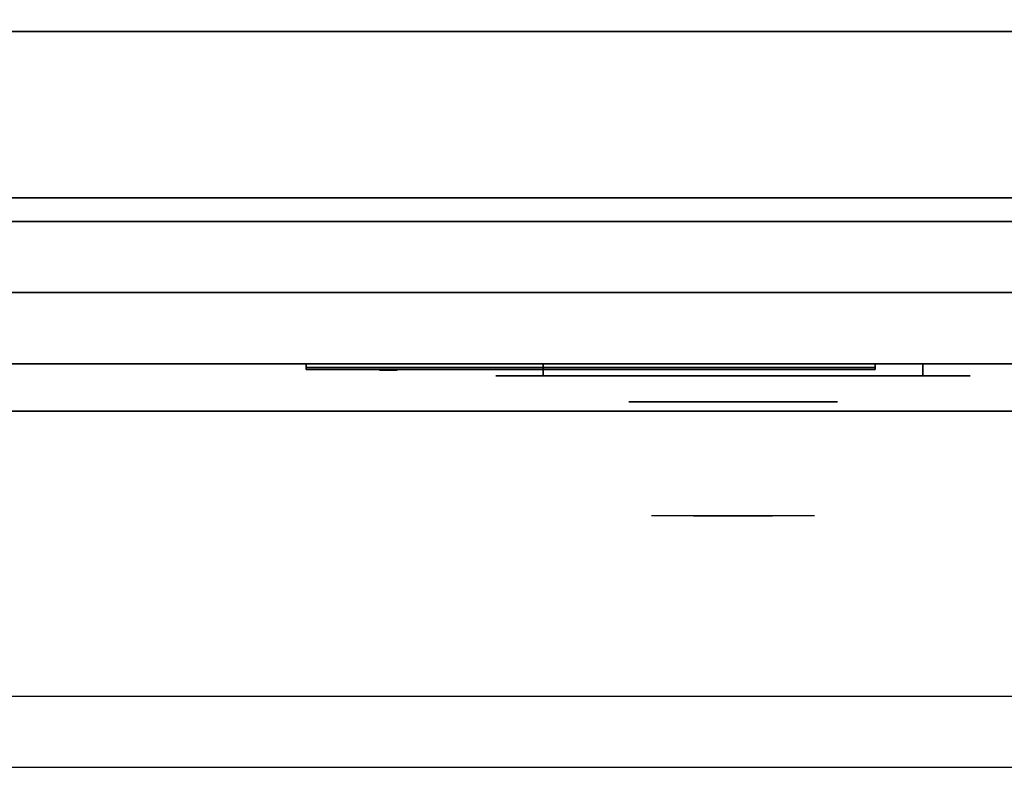
# Model space of a CAD drawing. Extents: x -91 to 91, y -21 to 21.
# Drawn here: x 65 to 76, y -21 to -13 of the extents above; entities that cross this region are included whole.
import ezdxf

# ---------------------------------------------------------------- set-up
doc = ezdxf.new("R2010")
doc.units = 0
for name, color, linetype in [('3D', 254, 'CONTINUOUS'), ('3D-BLACK', 250, 'CONTINUOUS'), ('3D-CHROME', 254, 'CONTINUOUS'), ('3D-FLAT', 7, 'CONTINUOUS'), ('3D-LOGO-SS', 4, 'CONTINUOUS'), ('3D-NON', 43, 'CONTINUOUS'), ('3D-RED', 1, 'CONTINUOUS'), ('3D-VHC', 1, 'CONTINUOUS')]:
    doc.layers.add(name, color=color, linetype=linetype)

msp = doc.modelspace()

# ---------------------------------------------------------------- linework, layer by layer
at = {"layer": '3D', "invisible_edges": 1}
msp.add_3dface([(90.9, -20.25, 36), (55.1, -20.25, 36), (55.1, -21, 35.25), (90.9, -21, 35.25)], dxfattribs=at)
at = {"layer": '3D-BLACK', "extrusion": (0, 1, 0)}
for centre, start, end in [((-71, 30.5, -16.875), 270, 90), ((-71, 30.5, -16.875), 270, 90), ((-75, 30.5, -16.875), 90, 270), ((-75, 30.5, -16.875), 90, 270)]:
    msp.add_arc(centre, 0.5, start, end, dxfattribs=at)
at = {"layer": '3D-BLACK'}
for points in [[(68.5, -16.79, 11.96), (74.5, -16.79, 11.96), (74.5, -16.79, 13.04), (68.5, -16.79, 13.04)], [(75, -16.875, 30), (75, -16.75, 30), (71, -16.75, 30), (71, -16.875, 30)], [(71, -16.875, 31), (71, -16.75, 31), (75, -16.75, 31), (75, -16.875, 31)], [(75, -16.875, 30), (75, -16.75, 30), (71, -16.75, 30), (71, -16.875, 30)], [(71, -16.875, 31), (71, -16.75, 31), (75, -16.75, 31), (75, -16.875, 31)]]:
    msp.add_3dface(points, dxfattribs=at)
at = {"layer": '3D-BLACK', "invisible_edges": 15}
for points in [[(75.5, -16.875, 30.5), (75.433, -16.875, 30.25), (70.567, -16.875, 30.25), (70.5, -16.875, 30.5)], [(75.433, -16.875, 30.75), (75.5, -16.875, 30.5), (70.5, -16.875, 30.5), (70.567, -16.875, 30.75)], [(75.5, -16.875, 30.5), (75.433, -16.875, 30.25), (70.567, -16.875, 30.25), (70.5, -16.875, 30.5)], [(75.433, -16.875, 30.75), (75.5, -16.875, 30.5), (70.5, -16.875, 30.5), (70.567, -16.875, 30.75)], [(75.433, -16.875, 30.25), (75.25, -16.875, 30.067), (70.75, -16.875, 30.067), (70.567, -16.875, 30.25)], [(75.25, -16.875, 30.933), (75.433, -16.875, 30.75), (70.567, -16.875, 30.75), (70.75, -16.875, 30.933)], [(75.433, -16.875, 30.25), (75.25, -16.875, 30.067), (70.75, -16.875, 30.067), (70.567, -16.875, 30.25)], [(75.25, -16.875, 30.933), (75.433, -16.875, 30.75), (70.567, -16.875, 30.75), (70.75, -16.875, 30.933)], [(75.25, -16.875, 30.067), (75, -16.875, 30), (71, -16.875, 30), (70.75, -16.875, 30.067)], [(75, -16.875, 31), (75.25, -16.875, 30.933), (70.75, -16.875, 30.933), (71, -16.875, 31)], [(75.25, -16.875, 30.067), (75, -16.875, 30), (71, -16.875, 30), (70.75, -16.875, 30.067)], [(75, -16.875, 31), (75.25, -16.875, 30.933), (70.75, -16.875, 30.933), (71, -16.875, 31)]]:
    msp.add_3dface(points, dxfattribs=at)
at = {"layer": '3D-CHROME', "extrusion": (0, -1, 0)}
msp.add_circle((73, 30.5, 17.15), 1.1, dxfattribs=at)
for centre, radius, start, end in [((73, 30.5, 16.875), 0.2, 180, 0), ((73, 30.5, 16.875), 0.2, 0, 180), ((73, 30.5, 16.875), 0.2, 180, 0), ((73, 30.5, 16.875), 0.2, 0, 180), ((73, 30.5, 17.15), 1.1, 112.2526, 218.6926), ((73, 30.5, 17.15), 1.1, 321.3074, 67.7474)]:
    msp.add_arc(centre, radius, start, end, dxfattribs=at)
at = {"layer": '3D-CHROME', "extrusion": (0, 1, 0)}
for centre, radius, start, end in [((-73, 30.5, -18.35), 1.1, 218.6926, 321.3074), ((-71.823, 30.805, -18.35), 1.042, 136.8322, 252.2226), ((-73, 30.5, -18.35), 1.1, 218.6926, 321.3074), ((-71.823, 30.805, -18.35), 1.042, 136.8322, 252.2226), ((-73, 30.5, -18.35), 1.1, 67.7474, 112.2526), ((-73, 30.5, -18.35), 1.1, 67.7474, 112.2526), ((-74.177, 30.805, -18.35), 1.042, 287.7774, 43.1678), ((-74.177, 30.805, -18.35), 1.042, 287.7774, 43.1678)]:
    msp.add_arc(centre, radius, start, end, dxfattribs=at)
at = {"layer": '3D-CHROME', "invisible_edges": 15}
for points in [[(72.69, -17.75, 30.226), (72.451, -17.75, 29.973), (71.973, -17.75, 30.107), (71.902, -17.75, 30.438)], [(72.832, -17.75, 30.543), (72.69, -17.75, 30.226), (71.902, -17.75, 30.438), (71.935, -17.75, 30.776)], [(72.862, -17.75, 30.89), (72.832, -17.75, 30.543), (71.935, -17.75, 30.776), (72.07, -17.75, 31.087)], [(72.451, -17.75, 29.973), (72.141, -17.75, 29.812), (72.141, -17.75, 29.812), (71.973, -17.75, 30.107)], [(72.776, -17.75, 31.228), (72.862, -17.75, 30.89), (72.07, -17.75, 31.087), (72.293, -17.75, 31.343)], [(72.583, -17.75, 31.518), (72.776, -17.75, 31.228), (72.293, -17.75, 31.343), (72.583, -17.75, 31.518)], [(73.138, -17.75, 30.89), (73.168, -17.75, 30.543), (74.065, -17.75, 30.776), (73.93, -17.75, 31.087)], [(73.224, -17.75, 31.228), (73.138, -17.75, 30.89), (73.93, -17.75, 31.087), (73.707, -17.75, 31.343)], [(73.168, -17.75, 30.543), (73.31, -17.75, 30.226), (74.098, -17.75, 30.438), (74.065, -17.75, 30.776)], [(73.417, -17.75, 31.518), (73.224, -17.75, 31.228), (73.707, -17.75, 31.343), (73.417, -17.75, 31.518)], [(73.31, -17.75, 30.226), (73.549, -17.75, 29.973), (74.027, -17.75, 30.107), (74.098, -17.75, 30.438)], [(73.549, -17.75, 29.973), (73.859, -17.75, 29.812), (73.859, -17.75, 29.812), (74.027, -17.75, 30.107)], [(72.485, -18.35, 29.641), (72.264, -18.35, 29.86), (72.141, -18.35, 29.812), (72.382, -18.35, 29.59)], [(72.642, -18.35, 29.77), (72.382, -18.35, 29.59), (72.141, -18.35, 29.812), (72.451, -18.35, 29.973)], [(72.582, -18.35, 29.712), (72.379, -18.35, 29.923), (72.264, -18.35, 29.86), (72.485, -18.35, 29.641)], [(72.671, -18.35, 29.802), (72.485, -18.35, 30), (72.379, -18.35, 29.923), (72.582, -18.35, 29.712)], [(72.735, -18.35, 29.501), (72.485, -18.35, 29.641), (72.382, -18.35, 29.59), (72.677, -18.35, 29.449)], [(72.823, -18.35, 29.641), (72.677, -18.35, 29.449), (72.382, -18.35, 29.59), (72.642, -18.35, 29.77)], [(72.838, -18.35, 30.073), (72.642, -18.35, 29.77), (72.451, -18.35, 29.973), (72.69, -18.35, 30.226)], [(72.789, -18.35, 29.578), (72.582, -18.35, 29.712), (72.485, -18.35, 29.641), (72.735, -18.35, 29.501)], [(72.75, -18.35, 29.909), (72.581, -18.35, 30.089), (72.485, -18.35, 30), (72.671, -18.35, 29.802)], [(72.818, -18.35, 30.03), (72.665, -18.35, 30.19), (72.581, -18.35, 30.089), (72.75, -18.35, 29.909)], [(72.839, -18.35, 29.676), (72.671, -18.35, 29.802), (72.582, -18.35, 29.712), (72.789, -18.35, 29.578)], [(72.718, -18.35, 31.563), (72.583, -18.35, 31.518), (72.667, -18.35, 31.417), (72.79, -18.35, 31.459)], [(72.718, -18.35, 31.563), (72.885, -18.35, 31.253), (72.776, -18.35, 31.228), (72.583, -18.35, 31.518)], [(72.932, -18.35, 29.975), (72.823, -18.35, 29.641), (72.642, -18.35, 29.77), (72.838, -18.35, 30.073)], [(72.875, -18.35, 30.163), (72.735, -18.35, 30.3), (72.665, -18.35, 30.19), (72.818, -18.35, 30.03)], [(72.79, -18.35, 31.459), (72.667, -18.35, 31.417), (72.737, -18.35, 31.306), (72.851, -18.35, 31.34)], [(72.883, -18.35, 29.794), (72.75, -18.35, 29.909), (72.671, -18.35, 29.802), (72.839, -18.35, 29.676)], [(73, -18.35, 29.453), (72.735, -18.35, 29.501), (72.677, -18.35, 29.449), (73, -18.35, 29.4)], [(73, -18.35, 29.597), (73, -18.35, 29.4), (72.677, -18.35, 29.449), (72.823, -18.35, 29.641)], [(72.95, -18.35, 30.455), (72.838, -18.35, 30.073), (72.69, -18.35, 30.226), (72.832, -18.35, 30.543)], [(72.858, -18.35, 31.591), (72.718, -18.35, 31.563), (72.79, -18.35, 31.459), (72.899, -18.35, 31.485)], [(72.858, -18.35, 31.591), (72.953, -18.35, 31.268), (72.885, -18.35, 31.253), (72.718, -18.35, 31.563)], [(73, -18.35, 29.532), (72.789, -18.35, 29.578), (72.735, -18.35, 29.501), (73, -18.35, 29.453)], [(72.919, -18.35, 30.306), (72.791, -18.35, 30.419), (72.735, -18.35, 30.3), (72.875, -18.35, 30.163)], [(72.851, -18.35, 31.34), (72.737, -18.35, 31.306), (72.793, -18.35, 31.188), (72.9, -18.35, 31.208)], [(72.921, -18.35, 29.927), (72.818, -18.35, 30.03), (72.75, -18.35, 29.909), (72.883, -18.35, 29.794)], [(72.885, -18.35, 31.253), (72.966, -18.35, 30.866), (72.862, -18.35, 30.89), (72.776, -18.35, 31.228)], [(73, -18.35, 29.633), (72.839, -18.35, 29.676), (72.789, -18.35, 29.578), (73, -18.35, 29.532)], [(72.899, -18.35, 31.485), (72.79, -18.35, 31.459), (72.851, -18.35, 31.34), (72.933, -18.35, 31.36)], [(72.95, -18.35, 30.455), (72.832, -18.35, 30.543), (72.791, -18.35, 30.419), (72.919, -18.35, 30.306)], [(72.9, -18.35, 31.208), (72.793, -18.35, 31.188), (72.833, -18.35, 31.063), (72.937, -18.35, 31.066)], [(72.953, -18.35, 30.075), (72.875, -18.35, 30.163), (72.818, -18.35, 30.03), (72.921, -18.35, 29.927)], [(73, -18.35, 29.941), (73, -18.35, 29.597), (72.823, -18.35, 29.641), (72.932, -18.35, 29.975)], [(72.968, -18.35, 30.609), (72.857, -18.35, 30.672), (72.832, -18.35, 30.543), (72.95, -18.35, 30.455)], [(72.966, -18.35, 30.866), (72.95, -18.35, 30.455), (72.832, -18.35, 30.543), (72.862, -18.35, 30.89)], [(72.937, -18.35, 31.066), (72.833, -18.35, 31.063), (72.858, -18.35, 30.934), (72.961, -18.35, 30.917)], [(72.993, -18.35, 30.398), (72.932, -18.35, 29.975), (72.838, -18.35, 30.073), (72.95, -18.35, 30.455)], [(73, -18.35, 29.754), (72.883, -18.35, 29.794), (72.839, -18.35, 29.676), (73, -18.35, 29.633)], [(72.933, -18.35, 31.36), (72.851, -18.35, 31.34), (72.9, -18.35, 31.208), (72.962, -18.35, 31.22)], [(72.971, -18.35, 30.764), (72.866, -18.35, 30.803), (72.857, -18.35, 30.672), (72.968, -18.35, 30.609)], [(72.961, -18.35, 30.917), (72.858, -18.35, 30.934), (72.866, -18.35, 30.803), (72.971, -18.35, 30.764)], [(73, -18.35, 31.6), (72.858, -18.35, 31.591), (72.899, -18.35, 31.485), (73, -18.35, 31.493)], [(73, -18.35, 31.6), (73, -18.35, 31.273), (72.953, -18.35, 31.268), (72.858, -18.35, 31.591)], [(72.977, -18.35, 30.233), (72.919, -18.35, 30.306), (72.875, -18.35, 30.163), (72.953, -18.35, 30.075)], [(73, -18.35, 29.892), (72.921, -18.35, 29.927), (72.883, -18.35, 29.794), (73, -18.35, 29.754)], [(72.953, -18.35, 31.268), (73, -18.35, 30.85), (72.966, -18.35, 30.866), (72.885, -18.35, 31.253)], [(73, -18.35, 31.493), (72.899, -18.35, 31.485), (72.933, -18.35, 31.36), (73, -18.35, 31.367)], [(72.962, -18.35, 31.22), (72.9, -18.35, 31.208), (72.937, -18.35, 31.066), (72.983, -18.35, 31.067)], [(72.993, -18.35, 30.398), (72.95, -18.35, 30.455), (72.919, -18.35, 30.306), (72.977, -18.35, 30.233)], [(73, -18.35, 30.044), (72.953, -18.35, 30.075), (72.921, -18.35, 29.927), (73, -18.35, 29.892)], [(73, -18.35, 30.378), (73, -18.35, 29.941), (72.932, -18.35, 29.975), (72.993, -18.35, 30.398)], [(73, -18.35, 31.367), (72.933, -18.35, 31.36), (72.962, -18.35, 31.22), (73, -18.35, 31.224)], [(72.983, -18.35, 31.067), (72.937, -18.35, 31.066), (72.961, -18.35, 30.917), (72.997, -18.35, 30.905)], [(73.002, -18.35, 30.567), (72.968, -18.35, 30.609), (72.95, -18.35, 30.455), (72.993, -18.35, 30.398)], [(73, -18.35, 30.85), (72.993, -18.35, 30.398), (72.95, -18.35, 30.455), (72.966, -18.35, 30.866)], [(73, -18.35, 30.208), (72.977, -18.35, 30.233), (72.953, -18.35, 30.075), (73, -18.35, 30.044)], [(73, -18.35, 31.273), (73, -18.35, 30.844), (73, -18.35, 30.85), (72.953, -18.35, 31.268)], [(72.997, -18.35, 30.905), (72.961, -18.35, 30.917), (72.971, -18.35, 30.764), (73.004, -18.35, 30.738)], [(73, -18.35, 31.224), (72.962, -18.35, 31.22), (72.983, -18.35, 31.067), (73, -18.35, 31.067)], [(73.004, -18.35, 30.738), (72.971, -18.35, 30.764), (72.968, -18.35, 30.609), (73.002, -18.35, 30.567)], [(73, -18.35, 30.378), (72.993, -18.35, 30.398), (72.977, -18.35, 30.233), (73, -18.35, 30.208)], [(73, -18.35, 31.067), (72.983, -18.35, 31.067), (72.997, -18.35, 30.905), (73, -18.35, 30.901)], [(73, -18.35, 30.553), (73.002, -18.35, 30.567), (72.993, -18.35, 30.398), (73, -18.35, 30.378)], [(73, -18.35, 30.844), (73, -18.35, 30.378), (72.993, -18.35, 30.398), (73, -18.35, 30.85)], [(72.996, -18.35, 30.738), (73, -18.35, 30.729), (73, -18.35, 30.553), (72.998, -18.35, 30.567)], [(73.029, -18.35, 30.764), (72.996, -18.35, 30.738), (72.998, -18.35, 30.567), (73.032, -18.35, 30.609)], [(73.003, -18.35, 30.905), (73, -18.35, 30.901), (73, -18.35, 30.729), (72.996, -18.35, 30.738)], [(73.039, -18.35, 30.917), (73.003, -18.35, 30.905), (72.996, -18.35, 30.738), (73.029, -18.35, 30.764)], [(73, -18.35, 30.901), (72.997, -18.35, 30.905), (73.004, -18.35, 30.738), (73, -18.35, 30.729)], [(72.998, -18.35, 30.567), (73, -18.35, 30.553), (73, -18.35, 30.378), (73.007, -18.35, 30.398)], [(73.032, -18.35, 30.609), (72.998, -18.35, 30.567), (73.007, -18.35, 30.398), (73.05, -18.35, 30.455)], [(73.265, -18.35, 29.501), (73, -18.35, 29.453), (73, -18.35, 29.4), (73.323, -18.35, 29.449)], [(73.211, -18.35, 29.578), (73, -18.35, 29.532), (73, -18.35, 29.453), (73.265, -18.35, 29.501)], [(73.161, -18.35, 29.676), (73, -18.35, 29.633), (73, -18.35, 29.532), (73.211, -18.35, 29.578)], [(73.117, -18.35, 29.794), (73, -18.35, 29.754), (73, -18.35, 29.633), (73.161, -18.35, 29.676)], [(73.079, -18.35, 29.927), (73, -18.35, 29.892), (73, -18.35, 29.754), (73.117, -18.35, 29.794)], [(73.047, -18.35, 30.075), (73, -18.35, 30.044), (73, -18.35, 29.892), (73.079, -18.35, 29.927)], [(73.023, -18.35, 30.233), (73, -18.35, 30.208), (73, -18.35, 30.044), (73.047, -18.35, 30.075)], [(73.007, -18.35, 30.398), (73, -18.35, 30.378), (73, -18.35, 30.208), (73.023, -18.35, 30.233)], [(73, -18.35, 30.729), (73.004, -18.35, 30.738), (73.002, -18.35, 30.567), (73, -18.35, 30.553)], [(73.017, -18.35, 31.067), (73, -18.35, 31.067), (73, -18.35, 30.901), (73.003, -18.35, 30.905)], [(73.038, -18.35, 31.22), (73, -18.35, 31.224), (73, -18.35, 31.067), (73.017, -18.35, 31.067)], [(73.067, -18.35, 31.36), (73, -18.35, 31.367), (73, -18.35, 31.224), (73.038, -18.35, 31.22)], [(73.101, -18.35, 31.485), (73, -18.35, 31.493), (73, -18.35, 31.367), (73.067, -18.35, 31.36)], [(73.142, -18.35, 31.591), (73, -18.35, 31.6), (73, -18.35, 31.493), (73.101, -18.35, 31.485)], [(73.177, -18.35, 29.641), (73.323, -18.35, 29.449), (73, -18.35, 29.4), (73, -18.35, 29.597)], [(73.068, -18.35, 29.975), (73.177, -18.35, 29.641), (73, -18.35, 29.597), (73, -18.35, 29.941)], [(73.007, -18.35, 30.398), (73.068, -18.35, 29.975), (73, -18.35, 29.941), (73, -18.35, 30.378)], [(73, -18.35, 30.85), (73.007, -18.35, 30.398), (73, -18.35, 30.378), (73, -18.35, 30.844)], [(73.047, -18.35, 31.268), (73, -18.35, 30.85), (73, -18.35, 30.844), (73, -18.35, 31.273)], [(73.142, -18.35, 31.591), (73.047, -18.35, 31.268), (73, -18.35, 31.273), (73, -18.35, 31.6)], [(73.034, -18.35, 30.866), (73.05, -18.35, 30.455), (73.007, -18.35, 30.398), (73, -18.35, 30.85)], [(73.115, -18.35, 31.253), (73.034, -18.35, 30.866), (73, -18.35, 30.85), (73.047, -18.35, 31.268)], [(73.063, -18.35, 31.066), (73.017, -18.35, 31.067), (73.003, -18.35, 30.905), (73.039, -18.35, 30.917)], [(73.05, -18.35, 30.455), (73.007, -18.35, 30.398), (73.023, -18.35, 30.233), (73.081, -18.35, 30.306)], [(73.05, -18.35, 30.455), (73.162, -18.35, 30.073), (73.068, -18.35, 29.975), (73.007, -18.35, 30.398)], [(73.1, -18.35, 31.208), (73.038, -18.35, 31.22), (73.017, -18.35, 31.067), (73.063, -18.35, 31.066)], [(73.081, -18.35, 30.306), (73.023, -18.35, 30.233), (73.047, -18.35, 30.075), (73.125, -18.35, 30.163)], [(73.134, -18.35, 30.803), (73.029, -18.35, 30.764), (73.032, -18.35, 30.609), (73.143, -18.35, 30.672)], [(73.142, -18.35, 30.934), (73.039, -18.35, 30.917), (73.029, -18.35, 30.764), (73.134, -18.35, 30.803)], [(73.143, -18.35, 30.672), (73.032, -18.35, 30.609), (73.05, -18.35, 30.455), (73.168, -18.35, 30.543)], [(73.138, -18.35, 30.89), (73.168, -18.35, 30.543), (73.05, -18.35, 30.455), (73.034, -18.35, 30.866)], [(73.224, -18.35, 31.228), (73.138, -18.35, 30.89), (73.034, -18.35, 30.866), (73.115, -18.35, 31.253)], [(73.149, -18.35, 31.34), (73.067, -18.35, 31.36), (73.038, -18.35, 31.22), (73.1, -18.35, 31.208)], [(73.167, -18.35, 31.063), (73.063, -18.35, 31.066), (73.039, -18.35, 30.917), (73.142, -18.35, 30.934)], [(73.125, -18.35, 30.163), (73.047, -18.35, 30.075), (73.079, -18.35, 29.927), (73.182, -18.35, 30.03)], [(73.282, -18.35, 31.563), (73.115, -18.35, 31.253), (73.047, -18.35, 31.268), (73.142, -18.35, 31.591)], [(73.168, -18.35, 30.543), (73.05, -18.35, 30.455), (73.081, -18.35, 30.306), (73.209, -18.35, 30.419)], [(73.168, -18.35, 30.543), (73.31, -18.35, 30.226), (73.162, -18.35, 30.073), (73.05, -18.35, 30.455)], [(73.207, -18.35, 31.188), (73.1, -18.35, 31.208), (73.063, -18.35, 31.066), (73.167, -18.35, 31.063)], [(73.21, -18.35, 31.459), (73.101, -18.35, 31.485), (73.067, -18.35, 31.36), (73.149, -18.35, 31.34)], [(73.162, -18.35, 30.073), (73.358, -18.35, 29.77), (73.177, -18.35, 29.641), (73.068, -18.35, 29.975)], [(73.182, -18.35, 30.03), (73.079, -18.35, 29.927), (73.117, -18.35, 29.794), (73.25, -18.35, 29.909)], [(73.209, -18.35, 30.419), (73.081, -18.35, 30.306), (73.125, -18.35, 30.163), (73.265, -18.35, 30.3)], [(73.263, -18.35, 31.306), (73.149, -18.35, 31.34), (73.1, -18.35, 31.208), (73.207, -18.35, 31.188)], [(73.282, -18.35, 31.563), (73.142, -18.35, 31.591), (73.101, -18.35, 31.485), (73.21, -18.35, 31.459)], [(73.417, -18.35, 31.518), (73.224, -18.35, 31.228), (73.115, -18.35, 31.253), (73.282, -18.35, 31.563)], [(73.25, -18.35, 29.909), (73.117, -18.35, 29.794), (73.161, -18.35, 29.676), (73.329, -18.35, 29.802)], [(73.265, -18.35, 30.3), (73.125, -18.35, 30.163), (73.182, -18.35, 30.03), (73.335, -18.35, 30.19)], [(73.333, -18.35, 31.417), (73.21, -18.35, 31.459), (73.149, -18.35, 31.34), (73.263, -18.35, 31.306)], [(73.329, -18.35, 29.802), (73.161, -18.35, 29.676), (73.211, -18.35, 29.578), (73.418, -18.35, 29.712)], [(73.31, -18.35, 30.226), (73.549, -18.35, 29.973), (73.358, -18.35, 29.77), (73.162, -18.35, 30.073)], [(73.358, -18.35, 29.77), (73.618, -18.35, 29.59), (73.323, -18.35, 29.449), (73.177, -18.35, 29.641)], [(73.335, -18.35, 30.19), (73.182, -18.35, 30.03), (73.25, -18.35, 29.909), (73.419, -18.35, 30.089)], [(73.417, -18.35, 31.518), (73.282, -18.35, 31.563), (73.21, -18.35, 31.459), (73.333, -18.35, 31.417)], [(73.418, -18.35, 29.712), (73.211, -18.35, 29.578), (73.265, -18.35, 29.501), (73.515, -18.35, 29.641)], [(73.419, -18.35, 30.089), (73.25, -18.35, 29.909), (73.329, -18.35, 29.802), (73.515, -18.35, 30)], [(73.515, -18.35, 29.641), (73.265, -18.35, 29.501), (73.323, -18.35, 29.449), (73.618, -18.35, 29.59)], [(73.515, -18.35, 30), (73.329, -18.35, 29.802), (73.418, -18.35, 29.712), (73.621, -18.35, 29.923)], [(73.549, -18.35, 29.973), (73.859, -18.35, 29.812), (73.618, -18.35, 29.59), (73.358, -18.35, 29.77)], [(73.621, -18.35, 29.923), (73.418, -18.35, 29.712), (73.515, -18.35, 29.641), (73.736, -18.35, 29.86)], [(73.736, -18.35, 29.86), (73.515, -18.35, 29.641), (73.618, -18.35, 29.59), (73.859, -18.35, 29.812)]]:
    msp.add_3dface(points, dxfattribs=at)
at = {"layer": '3D-FLAT'}
for points in [[(55.1, -15.25, 26.8), (90.9, -15.25, 26.8), (90.9, 13.9, 26.8), (55.1, 13.9, 26.8)], [(55.1, -15.25, 6), (90.9, -15.25, 6), (90.9, 13.9, 6), (55.1, 13.9, 6)], [(85, 10, 25), (85, -15, 25), (58, -15, 25), (58, 10, 25)], [(58, 10, 11), (58, -15, 11), (85, -15, 11), (85, 10, 11)], [(90.9, -13.25, 27), (55.1, -13.25, 27), (55.1, -16, 27), (90.9, -16, 27)]]:
    msp.add_3dface(points, dxfattribs=at)
for points, invisible_edges in [([(90.9, -13, 36), (55.1, -13, 36), (55.1, -20.25, 36), (90.9, -20.25, 36)], 1), ([(90.9, -21, 34.5), (55.1, -21, 34.5), (55.1, -13, 34.5), (90.9, -13, 34.5)], 5)]:
    msp.add_3dface(points, dxfattribs=dict(at, invisible_edges=invisible_edges))
at = {"layer": '3D-LOGO-SS'}
for points in [[(68.5, -16.75, 11.96), (68.5, -16.81, 11.96), (74.5, -16.81, 11.96), (74.5, -16.75, 11.96)], [(74.5, -16.75, 13.04), (74.5, -16.81, 13.04), (68.5, -16.81, 13.04), (68.5, -16.75, 13.04)], [(68.5, -16.75, 13.04), (68.5, -16.81, 13.04), (68.5, -16.81, 11.96), (68.5, -16.75, 11.96)], [(68.987, -16.81, 12.936), (68.987, -16.81, 12.936), (69.226, -16.81, 12.936)], [(69.244, -16.81, 12.036), (69.244, -16.81, 12.036), (69.502, -16.81, 12.036)], [(69.52, -16.81, 12.936), (69.52, -16.81, 12.936), (69.76, -16.81, 12.936)], [(69.925, -16.81, 12.936), (69.925, -16.81, 12.936), (70.165, -16.81, 12.936)], [(70.22, -16.81, 12.034), (70.22, -16.81, 12.034), (70.367, -16.81, 12.034)], [(70.422, -16.81, 12.936), (70.422, -16.81, 12.936), (70.662, -16.81, 12.936)], [(70.827, -16.81, 12.036), (70.827, -16.81, 12.036), (71.417, -16.81, 12.036)], [(70.827, -16.81, 12.936), (70.827, -16.81, 12.936), (71.067, -16.81, 12.936)], [(71.768, -16.81, 12.036), (71.768, -16.81, 12.036), (72.322, -16.81, 12.036)], [(71.768, -16.81, 12.936), (71.768, -16.81, 12.936), (72.322, -16.81, 12.936)], [(72.322, -16.81, 12.283), (72.322, -16.81, 12.283), (72.322, -16.81, 12.036)], [(72.521, -16.81, 12.036), (72.521, -16.81, 12.036), (72.779, -16.81, 12.036)], [(72.941, -16.81, 12.353), (73.083, -16.81, 12.63), (73.083, -16.81, 12.353), (72.941, -16.81, 12.353)], [(73.083, -16.81, 12.036), (73.083, -16.81, 12.036), (73.331, -16.81, 12.036)], [(73.331, -16.81, 12.936), (73.331, -16.81, 12.936), (73.129, -16.81, 12.936)], [(73.497, -16.81, 12.936), (73.497, -16.81, 12.936), (74.053, -16.81, 12.936)], [(73.497, -16.81, 12.036), (73.497, -16.81, 12.036), (73.736, -16.81, 12.036)], [(73.994, -16.81, 12.036), (73.994, -16.81, 12.036), (74.233, -16.81, 12.036)], [(74.233, -16.81, 12.036), (74.233, -16.81, 12.036), (74.233, -16.81, 12.756)], [(74.5, -16.75, 11.96), (74.5, -16.81, 11.96), (74.5, -16.81, 13.04), (74.5, -16.75, 13.04)]]:
    msp.add_3dface(points, dxfattribs=at)
for points, invisible_edges in [([(68.5, -16.81, 13.04), (68.987, -16.81, 12.936), (69.244, -16.81, 12.036), (68.5, -16.81, 11.96)], 5), ([(68.5, -16.81, 13.04), (68.987, -16.81, 12.936), (74.233, -16.81, 12.936), (74.5, -16.81, 13.04)], 7), ([(68.5, -16.81, 11.96), (69.244, -16.81, 12.036), (74.233, -16.81, 12.036), (74.5, -16.81, 11.96)], 7), ([(69.226, -16.81, 12.936), (69.373, -16.81, 12.363), (69.52, -16.81, 12.936), (69.226, -16.81, 12.936)], 4), ([(69.502, -16.81, 12.036), (69.935, -16.81, 12.269), (69.925, -16.81, 12.31), (69.502, -16.81, 12.036)], 5), ([(69.981, -16.81, 12.177), (69.953, -16.81, 12.228), (69.935, -16.81, 12.269), (69.502, -16.81, 12.036)], 12), ([(70.082, -16.81, 12.085), (70.045, -16.81, 12.105), (69.981, -16.81, 12.177), (69.502, -16.81, 12.036)], 12), ([(70.22, -16.81, 12.034), (70.146, -16.81, 12.054), (70.082, -16.81, 12.085), (69.502, -16.81, 12.036)], 12), ([(69.76, -16.81, 12.936), (69.925, -16.81, 12.936), (69.925, -16.81, 12.31), (69.502, -16.81, 12.036)], 5), ([(70.208, -16.81, 12.371), (70.165, -16.81, 12.371), (70.165, -16.81, 12.371), (70.187, -16.81, 12.311)], 9), ([(70.422, -16.81, 12.936), (70.165, -16.81, 12.936), (70.165, -16.81, 12.371), (70.422, -16.81, 12.371)], 5), ([(70.251, -16.81, 12.371), (70.208, -16.81, 12.371), (70.187, -16.81, 12.311), (70.233, -16.81, 12.267)], 11), ([(70.294, -16.81, 12.371), (70.251, -16.81, 12.371), (70.233, -16.81, 12.267), (70.294, -16.81, 12.248)], 11), ([(70.337, -16.81, 12.371), (70.294, -16.81, 12.371), (70.294, -16.81, 12.248), (70.354, -16.81, 12.267)], 11), ([(70.379, -16.81, 12.371), (70.337, -16.81, 12.371), (70.354, -16.81, 12.267), (70.403, -16.81, 12.309)], 11), ([(70.367, -16.81, 12.034), (70.441, -16.81, 12.054), (70.514, -16.81, 12.085), (70.827, -16.81, 12.036)], 12), ([(70.422, -16.81, 12.371), (70.379, -16.81, 12.371), (70.403, -16.81, 12.309), (70.422, -16.81, 12.371)], 11), ([(70.514, -16.81, 12.085), (70.551, -16.81, 12.115), (70.607, -16.81, 12.177), (70.827, -16.81, 12.036)], 12), ([(70.827, -16.81, 12.036), (70.607, -16.81, 12.177), (70.653, -16.81, 12.269), (70.662, -16.81, 12.32)], 9), ([(70.662, -16.81, 12.936), (70.827, -16.81, 12.936), (70.827, -16.81, 12.036), (70.662, -16.81, 12.32)], 5), ([(71.067, -16.81, 12.936), (71.684, -16.81, 12.901), (71.658, -16.81, 12.862), (71.648, -16.81, 12.816)], 9), ([(71.067, -16.81, 12.936), (71.768, -16.81, 12.936), (71.722, -16.81, 12.927), (71.684, -16.81, 12.901)], 9), ([(71.648, -16.81, 12.156), (71.648, -16.81, 12.816), (71.067, -16.81, 12.936), (71.648, -16.81, 12.156)], 6), ([(71.067, -16.81, 12.936), (71.067, -16.81, 12.282), (71.417, -16.81, 12.282), (71.648, -16.81, 12.156)], 12), ([(71.417, -16.81, 12.282), (71.684, -16.81, 12.071), (71.417, -16.81, 12.036), (71.417, -16.81, 12.282)], 3), ([(71.648, -16.81, 12.156), (71.658, -16.81, 12.11), (71.684, -16.81, 12.071), (71.417, -16.81, 12.282)], 12), ([(71.417, -16.81, 12.036), (71.768, -16.81, 12.036), (71.722, -16.81, 12.045), (71.684, -16.81, 12.071)], 9), ([(72.322, -16.81, 12.283), (71.942, -16.81, 12.283), (71.942, -16.81, 12.688), (72.322, -16.81, 12.688)], 8), ([(73.085, -16.81, 12.932), (73.129, -16.81, 12.936), (72.322, -16.81, 12.936), (72.322, -16.81, 12.895)], 10), ([(73.043, -16.81, 12.92), (73.085, -16.81, 12.932), (72.322, -16.81, 12.895), (72.322, -16.81, 12.853)], 10), ([(73.003, -16.81, 12.901), (73.043, -16.81, 12.92), (72.322, -16.81, 12.853), (72.322, -16.81, 12.812)], 10), ([(72.968, -16.81, 12.875), (73.003, -16.81, 12.901), (72.322, -16.81, 12.812), (72.322, -16.81, 12.771)], 10), ([(72.938, -16.81, 12.843), (72.968, -16.81, 12.875), (72.322, -16.81, 12.771), (72.322, -16.81, 12.73)], 10), ([(72.915, -16.81, 12.805), (72.938, -16.81, 12.843), (72.322, -16.81, 12.73), (72.322, -16.81, 12.688)], 10), ([(72.322, -16.81, 12.688), (72.322, -16.81, 12.036), (72.521, -16.81, 12.036), (72.915, -16.81, 12.805)], 11), ([(73.083, -16.81, 12.036), (73.083, -16.81, 12.159), (72.842, -16.81, 12.159), (72.779, -16.81, 12.036)], 8), ([(73.331, -16.81, 12.936), (73.497, -16.81, 12.936), (73.497, -16.81, 12.036), (73.331, -16.81, 12.036)], 5), ([(73.736, -16.81, 12.688), (73.964, -16.81, 12.688), (73.985, -16.81, 12.68), (73.994, -16.81, 12.658)], 8), ([(73.736, -16.81, 12.036), (73.736, -16.81, 12.688), (73.994, -16.81, 12.658), (73.994, -16.81, 12.036)], 10), ([(74.053, -16.81, 12.936), (74.122, -16.81, 12.922), (74.18, -16.81, 12.883), (74.233, -16.81, 12.936)], 12), ([(74.18, -16.81, 12.883), (74.219, -16.81, 12.825), (74.233, -16.81, 12.756), (74.233, -16.81, 12.936)], 12), ([(74.5, -16.81, 11.96), (74.233, -16.81, 12.036), (74.233, -16.81, 12.936), (74.5, -16.81, 13.04)], 7)]:
    msp.add_3dface(points, dxfattribs=dict(at, invisible_edges=invisible_edges))
at = {"layer": '3D-NON'}
for points in [[(90.9, -13.25, 35.75), (55.1, -13.25, 35.75), (55.1, -13.25, 27), (90.9, -13.25, 27)], [(55.1, -15.25, 6), (90.9, -15.25, 6), (90.9, -15.25, 26.8), (55.1, -15.25, 26.8)], [(55.1, -15.25, 9.5), (55.1, -15.25, 10), (90.9, -15.25, 10), (90.9, -15.25, 9.5)], [(55.1, -15.25, 6), (55.1, -15.25, 9.5), (90.9, -15.25, 9.5), (90.9, -15.25, 6)], [(56.75, -15.25, 25.5), (56.75, -15.25, 26.5), (86.25, -15.25, 26.5), (86.25, -15.25, 25.5)], [(56.75, -15.25, 10.5), (56.75, -15.25, 25.5), (86.25, -15.25, 25.5), (86.25, -15.25, 10.5)]]:
    msp.add_3dface(points, dxfattribs=at)
at = {"layer": '3D-NON', "invisible_edges": 1}
msp.add_3dface([(90.9, -21, 35.25), (55.1, -21, 35.25), (55.1, -21, 34.5), (90.9, -21, 34.5)], dxfattribs=at)
at = {"layer": '3D-RED'}
for points, invisible_edges in [([(69.366, -16.816, 12.754), (69.278, -16.816, 12.911), (69.273, -16.816, 12.954), (69.305, -16.816, 12.983)], 8), ([(69.305, -16.816, 12.983), (69.347, -16.816, 12.975), (69.366, -16.816, 12.937), (69.366, -16.816, 12.754)], 12), ([(69.428, -16.816, 12.983), (69.459, -16.816, 12.954), (69.455, -16.816, 12.911), (69.366, -16.816, 12.754)], 8), ([(69.366, -16.816, 12.754), (69.367, -16.816, 12.937), (69.386, -16.816, 12.975), (69.428, -16.816, 12.983)], 9)]:
    msp.add_3dface(points, dxfattribs=dict(at, invisible_edges=invisible_edges))
at = {"layer": '3D-VHC'}
for points in [[(55.1, -16.75, 10), (55.1, -15.25, 10), (90.9, -15.25, 10), (90.9, -16.75, 10)], [(55.1, -17.25, 9.5), (55.1, -15.25, 9.5), (90.9, -15.25, 9.5), (90.9, -17.25, 9.5)], [(55.1, -17.25, 9.5), (55.1, -15.25, 9.5), (90.9, -15.25, 9.5), (90.9, -17.25, 9.5)], [(55.1, -17.25, 6), (55.1, -15.25, 6), (90.9, -15.25, 6), (90.9, -17.25, 6)], [(56.75, -16, 26.5), (56.75, -15.25, 26.5), (86.25, -15.25, 26.5), (86.25, -16, 26.5)], [(56.75, -16.75, 25.5), (56.75, -15.25, 25.5), (86.25, -15.25, 25.5), (86.25, -16.75, 25.5)], [(56.75, -16.75, 25.5), (56.75, -15.25, 25.5), (86.25, -15.25, 25.5), (86.25, -16.75, 25.5)], [(56.75, -16.75, 10.5), (56.75, -15.25, 10.5), (86.25, -15.25, 10.5), (86.25, -16.75, 10.5)], [(90.9, -16, 27), (55.1, -16, 27), (55.1, -16.75, 27.75), (90.9, -16.75, 27.75)], [(56.75, -16, 26.5), (56.75, -16.75, 25.5), (86.25, -16.75, 25.5), (86.25, -16, 26.5)], [(55.1, -16.75, 10), (55.1, -17.25, 9.5), (90.9, -17.25, 9.5), (90.9, -16.75, 10)], [(90.9, -16.75, 27.75), (55.1, -16.75, 27.75), (55.1, -16.75, 35.75), (90.9, -16.75, 35.75)], [(56.75, -16.75, 25.5), (56.75, -16.75, 10.5), (86.25, -16.75, 10.5), (86.25, -16.75, 25.5)], [(55.1, -17.25, 9.5), (55.1, -17.25, 6), (90.9, -17.25, 6), (90.9, -17.25, 9.5)]]:
    msp.add_3dface(points, dxfattribs=at)

doc.saveas('drawing.dxf')
